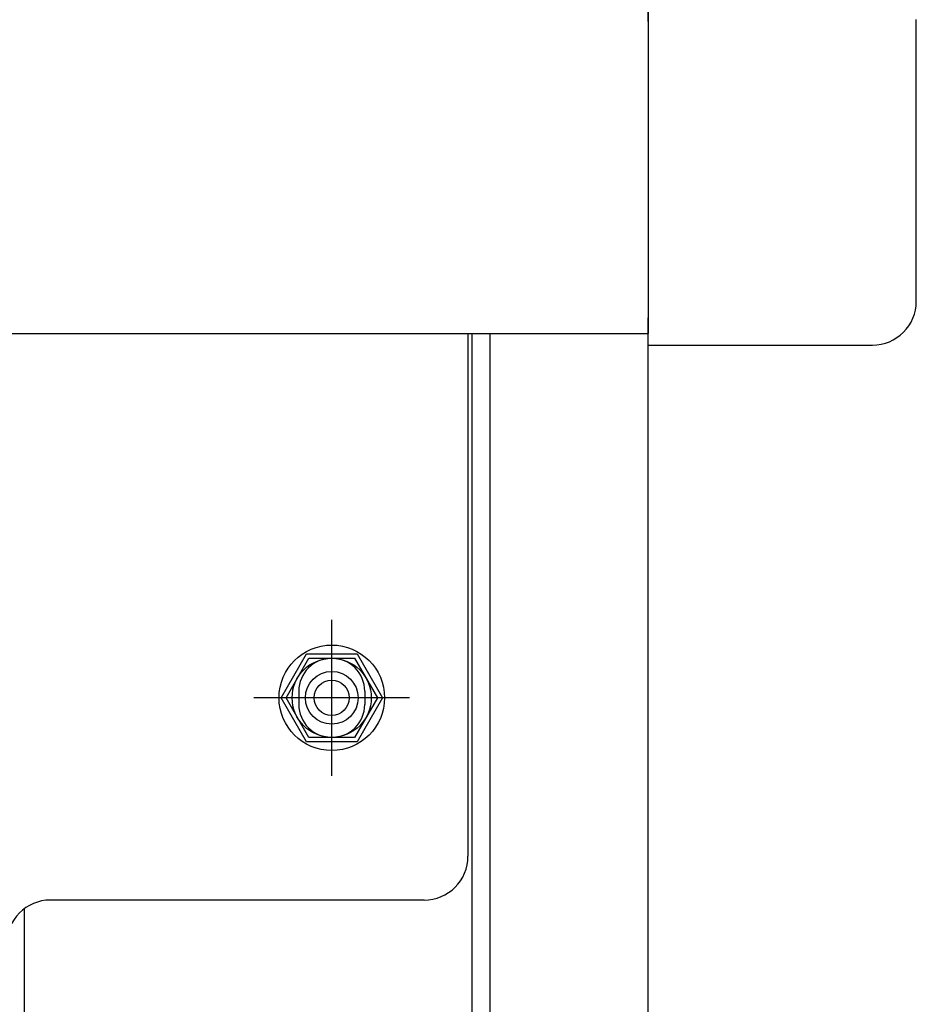
# Model space of a CAD drawing. Extents: x 543 to 20478, y 217 to 14052.
# Drawn here: x 4912 to 5014, y 11897 to 12009 of the extents above; entities that cross this region are included whole.
import ezdxf

# ---------------------------------------------------------------- set-up
doc = ezdxf.new("R2010")
doc.units = 0
doc.header["$LTSCALE"] = 50
doc.header["$MEASUREMENT"] = 0
for name, pattern in [('1PL-M', [15, 12, -1, 1, -1]), ('1PL-S', [4, 2.5, -0.5, 0.5, -0.5]), ('HIDE-L', [3, 2, -1]), ('HIDE-M', [2, 1, -1])]:
    doc.linetypes.add(name, pattern=pattern)
for name, color, linetype in [('1PL-M1', 6, '1PL-M'), ('1PL-S1', 6, '1PL-S'), ('HIDE-M1', 6, 'HIDE-M'), ('U1', 3, 'CONTINUOUS'), ('U2', 4, 'CONTINUOUS'), ('上枠', 3, 'CONTINUOUS'), ('下枠', 3, 'CONTINUOUS'), ('鼻隠し前', 2, 'CONTINUOUS'), ('鼻隠し前コーナー樹脂', 4, 'CONTINUOUS')]:
    doc.layers.add(name, color=color, linetype=linetype)

msp = doc.modelspace()

# ---------------------------------------------------------------- linework, layer by layer
at = {"layer": '1PL-M1', "color": 2}
msp.add_line((4947.53, 11923.63), (4947.53, 11940.63), dxfattribs=at)
at = {"layer": '1PL-S1', "color": 6}
for p, q in [((4947.53, 11923.27), (4947.53, 11940.99)), ((4956.39, 11932.13), (4938.67, 11932.13))]:
    msp.add_line(p, q, dxfattribs=at)
at = {"layer": '1PL-S1', "color": 2}
msp.add_line((4956.03, 11932.13), (4939.03, 11932.13), dxfattribs=at)
msp.add_line((4956.03, 11932.13), (4939.03, 11932.13), dxfattribs=at)
at = {"layer": 'HIDE-M1', "color": 2}
for p, q in [((4942.33, 11932.13), (4944.93, 11936.63)), ((4944.93, 11936.63), (4950.13, 11936.63)), ((4950.13, 11936.63), (4952.73, 11932.13)), ((4944.93, 11927.63), (4942.33, 11932.13)), ((4952.73, 11932.13), (4950.13, 11927.63)), ((4950.13, 11927.63), (4944.93, 11927.63))]:
    msp.add_line(p, q, dxfattribs=at)
for radius in [6, 4.5]:
    msp.add_circle((4947.53, 11932.13), radius, dxfattribs=at)
at = {"layer": 'U1', "color": 2}
for p, q in [((4941.76, 11932.13), (4944.64, 11937.13)), ((4944.64, 11937.13), (4950.42, 11937.13)), ((4950.42, 11937.13), (4953.3, 11932.13)), ((4944.64, 11927.13), (4941.76, 11932.13)), ((4953.3, 11932.13), (4950.42, 11927.13)), ((4950.42, 11927.13), (4944.64, 11927.13))]:
    msp.add_line(p, q, dxfattribs=at)
msp.add_circle((4947.53, 11932.13), 2, dxfattribs=at)
at = {"layer": 'U2', "color": 2}
msp.add_circle((4947.53, 11932.13), 3, dxfattribs=at)
at = {"layer": '上枠', "color": 2}
for p, q in [((4963.52, 9995.13), (4963.52, 11973.54)), ((4965.55, 9995.13), (4965.55, 11973.54)), ((4983.53, 9995.13), (4983.53, 11973.54)), ((4912.53, 11908.13), (4912.53, 9995.13))]:
    msp.add_line(p, q, dxfattribs=at)
at = {"layer": '下枠', "color": 6}
for p, q in [((4963.03, 11973.54), (4963.03, 11914.13)), ((4943.78, 11932.88), (4943.78, 11931.38)), ((4951.28, 11932.88), (4951.28, 11931.38)), ((4958.03, 11909.13), (4921.53, 11909.13))]:
    msp.add_line(p, q, dxfattribs=at)
at = {"layer": '下枠', "color": 6, "linetype": 'HIDE-L'}
msp.add_line((4921.53, 11909.13), (4915.53, 11909.13), dxfattribs=at)
at = {"layer": '下枠', "color": 6}
for centre, radius, start, end in [((4947.53, 11932.88), 3.75, 0, 180), ((4947.53, 11931.38), 3.75, 180, 0), ((4958.03, 11914.13), 5, 270, 0)]:
    msp.add_arc(centre, radius, start, end, dxfattribs=at)
at = {"layer": '下枠', "color": 6, "linetype": 'HIDE-L'}
msp.add_arc((4915.53, 11904.13), 5, 90, 180, dxfattribs=at)
at = {"layer": '鼻隠し前'}
for p in [(4983.53, 12114.32), (3499.53, 11973.54)]:
    msp.add_line(p, (4983.53, 11973.54), dxfattribs=at)
at = {"layer": '鼻隠し前コーナー樹脂', "linetype": 'Continuous'}
for p, q in [((4983.53, 12009.03), (4983.53, 12011.23)), ((4983.53, 12009.03), (4983.53, 11975.33)), ((5014.03, 11977.23), (5014.03, 12009.24)), ((4983.53, 11972.23), (4983.53, 11975.33)), ((4983.53, 11972.23), (5009.03, 11972.23))]:
    msp.add_line(p, q, dxfattribs=at)
msp.add_arc((5009.03, 11977.23), 5, 270, 0, dxfattribs=at)

doc.saveas('drawing.dxf')
